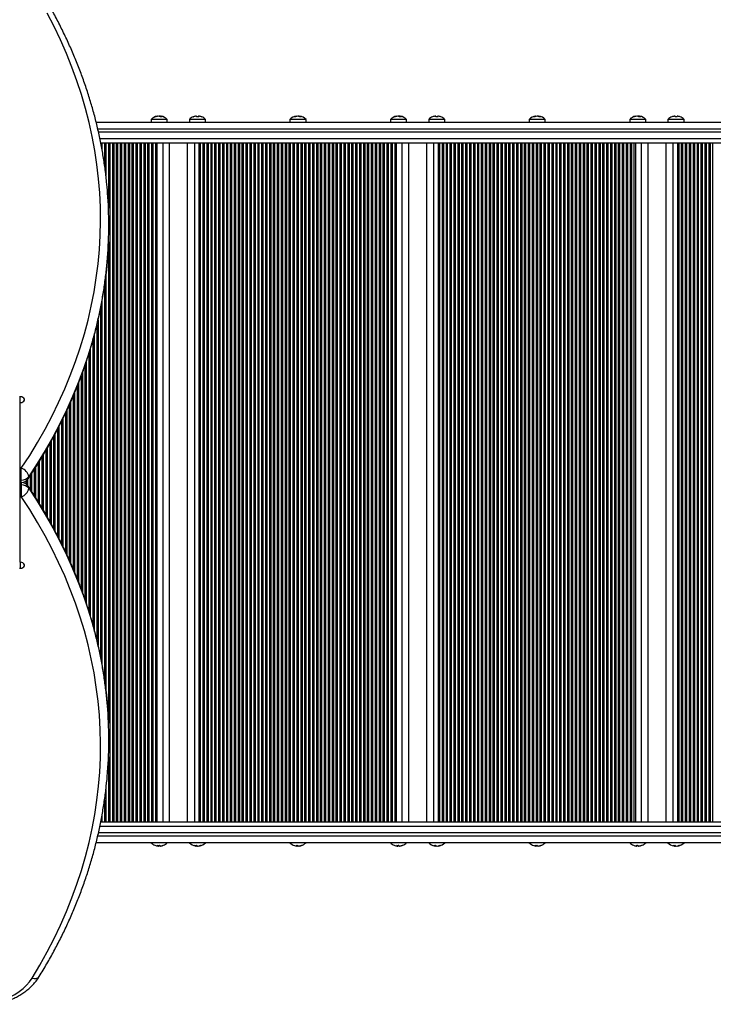
# Model space of a CAD drawing. Units: millimetres. Extents: x 90 to 7076, y 480 to 6236.
# Drawn here: x 4574 to 5075, y 4021 to 4732 of the extents above; entities that cross this region are included whole.
import ezdxf

# ---------------------------------------------------------------- set-up
doc = ezdxf.new("R2010")
doc.units = ezdxf.units.MM

msp = doc.modelspace()

# ---------------------------------------------------------------- linework, layer by layer
at = {"linetype": 'Continuous', "lineweight": 25, "ltscale": 30}
for p, q in [((4673.3, 4662.3), (4673.3, 4662.43)), ((4674.6, 4662.24), (4674.6, 4662.43)), ((4675.35, 4661.9), (4675.35, 4662.43)), ((4701.16, 4662.42), (4701.16, 4662.43)), ((4702.66, 4661.9), (4702.66, 4662.43)), ((4702.75, 4661.89), (4702.75, 4662.43)), ((4773.48, 4662.2), (4773.48, 4662.43)), ((4774.62, 4662.4), (4774.62, 4662.43)), ((4775.59, 4662.06), (4775.59, 4662.43)), ((4846.09, 4662.3), (4846.09, 4662.43)), ((4847.4, 4662.24), (4847.4, 4662.43)), ((4848.14, 4661.9), (4848.14, 4662.43)), ((4873.95, 4662.42), (4873.95, 4662.43)), ((4875.45, 4661.9), (4875.45, 4662.43)), ((4875.54, 4661.89), (4875.54, 4662.43)), ((4946.27, 4662.2), (4946.27, 4662.43)), ((4947.41, 4662.4), (4947.41, 4662.43)), ((4948.38, 4662.06), (4948.38, 4662.43)), ((5018.89, 4662.3), (5018.89, 4662.43)), ((5020.19, 4662.24), (5020.19, 4662.43)), ((5020.93, 4661.9), (5020.93, 4662.43)), ((5046.74, 4662.42), (5046.74, 4662.43)), ((5048.24, 4661.9), (5048.24, 4662.43)), ((5048.33, 4661.89), (5048.33, 4662.43)), ((4628.76, 4658), (5553.63, 4658)), ((4668.53, 4660), (4668.53, 4658)), ((4680.13, 4660), (4668.53, 4660)), ((4680.13, 4658), (4680.13, 4660)), ((4696.15, 4660), (4696.15, 4658)), ((4707.75, 4660), (4696.15, 4660)), ((4707.75, 4658), (4707.75, 4660)), ((4768.73, 4660), (4768.73, 4658)), ((4780.33, 4660), (4768.73, 4660)), ((4780.33, 4658), (4780.33, 4660)), ((4841.32, 4660), (4841.32, 4658)), ((4852.92, 4660), (4841.32, 4660)), ((4852.92, 4658), (4852.92, 4660)), ((4868.94, 4660), (4868.94, 4658)), ((4880.54, 4660), (4868.94, 4660)), ((4880.54, 4658), (4880.54, 4660)), ((4941.53, 4660), (4941.53, 4658)), ((4953.13, 4660), (4941.53, 4660)), ((4953.13, 4658), (4953.13, 4660)), ((5014.11, 4660), (5014.11, 4658)), ((5025.71, 4660), (5014.11, 4660)), ((5025.71, 4658), (5025.71, 4660)), ((5041.74, 4660), (5041.74, 4658)), ((5053.34, 4660), (5041.74, 4660)), ((5053.34, 4658), (5053.34, 4660)), ((5557.15, 4653), (4630.05, 4653)), ((4630.42, 4651), (5557.15, 4651)), ((5553.63, 4646), (4631.57, 4646)), ((5533.13, 4643), (4632.19, 4643)), ((4632.96, 4643), (4632.96, 4638.37)), ((4634.85, 4643), (4634.85, 4626.8)), ((4635.79, 4643), (4635.79, 4619.46)), ((4637.68, 4643), (4637.68, 4596.06)), ((4638.62, 4643), (4638.62, 4153)), ((4640.51, 4643), (4640.51, 4153)), ((4641.45, 4643), (4641.45, 4153)), ((4643.34, 4643), (4643.34, 4153)), ((4644.28, 4643), (4644.28, 4153)), ((4646.16, 4643), (4646.16, 4153)), ((4647.11, 4643), (4647.11, 4153)), ((4648.99, 4643), (4648.99, 4153)), ((4649.94, 4643), (4649.94, 4153)), ((4651.82, 4643), (4651.82, 4153)), ((4652.76, 4643), (4652.76, 4153)), ((4654.65, 4643), (4654.65, 4153)), ((4655.59, 4643), (4655.59, 4153)), ((4657.48, 4643), (4657.48, 4153)), ((4658.42, 4643), (4658.42, 4153)), ((4660.31, 4643), (4660.31, 4153)), ((4661.25, 4643), (4661.25, 4153)), ((4663.13, 4643), (4663.13, 4153)), ((4664.08, 4643), (4664.08, 4153)), ((4665.96, 4643), (4665.96, 4153)), ((4666.91, 4643), (4666.91, 4153)), ((4668.79, 4643), (4668.79, 4153)), ((4669.73, 4643), (4669.73, 4153)), ((4671.62, 4643), (4671.62, 4153)), ((4672.59, 4643), (4672.59, 4153)), ((4676.83, 4643), (4676.83, 4153)), ((4681.83, 4153), (4681.83, 4643)), ((4694.59, 4643), (4694.59, 4153)), ((4699.73, 4643), (4699.73, 4153)), ((4702.96, 4643), (4702.96, 4153)), ((4703.93, 4643), (4703.93, 4153)), ((4705.82, 4643), (4705.82, 4153)), ((4706.76, 4643), (4706.76, 4153)), ((4708.65, 4643), (4708.65, 4153)), ((4709.59, 4643), (4709.59, 4153)), ((4711.48, 4643), (4711.48, 4153)), ((4712.42, 4643), (4712.42, 4153)), ((4714.3, 4643), (4714.3, 4153)), ((4715.25, 4643), (4715.25, 4153)), ((4717.13, 4643), (4717.13, 4153)), ((4718.08, 4643), (4718.08, 4153)), ((4719.96, 4643), (4719.96, 4153)), ((4720.9, 4643), (4720.9, 4153)), ((4722.79, 4643), (4722.79, 4153)), ((4723.73, 4643), (4723.73, 4153)), ((4725.62, 4643), (4725.62, 4153)), ((4726.56, 4643), (4726.56, 4153)), ((4728.45, 4643), (4728.45, 4153)), ((4729.39, 4643), (4729.39, 4153)), ((4731.28, 4643), (4731.28, 4153)), ((4732.22, 4643), (4732.22, 4153)), ((4734.1, 4643), (4734.1, 4153)), ((4735.05, 4643), (4735.05, 4153)), ((4736.93, 4643), (4736.93, 4153)), ((4737.87, 4643), (4737.87, 4153)), ((4739.76, 4643), (4739.76, 4153)), ((4740.7, 4643), (4740.7, 4153)), ((4742.59, 4643), (4742.59, 4153)), ((4743.53, 4643), (4743.53, 4153)), ((4745.42, 4643), (4745.42, 4153)), ((4746.36, 4643), (4746.36, 4153)), ((4748.25, 4643), (4748.25, 4153)), ((4749.19, 4643), (4749.19, 4153)), ((4751.07, 4643), (4751.07, 4153)), ((4752.02, 4643), (4752.02, 4153)), ((4753.9, 4643), (4753.9, 4153)), ((4754.85, 4643), (4754.85, 4153)), ((4756.73, 4643), (4756.73, 4153)), ((4757.67, 4643), (4757.67, 4153)), ((4759.56, 4643), (4759.56, 4153)), ((4760.5, 4643), (4760.5, 4153)), ((4762.39, 4643), (4762.39, 4153)), ((4763.33, 4643), (4763.33, 4153)), ((4765.22, 4643), (4765.22, 4153)), ((4766.16, 4643), (4766.16, 4153)), ((4768.04, 4643), (4768.04, 4153)), ((4768.99, 4643), (4768.99, 4153)), ((4770.87, 4643), (4770.87, 4153)), ((4771.82, 4643), (4771.82, 4153)), ((4773.7, 4643), (4773.7, 4153)), ((4774.64, 4643), (4774.64, 4153)), ((4776.53, 4643), (4776.53, 4153)), ((4777.47, 4643), (4777.47, 4153)), ((4779.36, 4643), (4779.36, 4153)), ((4780.3, 4643), (4780.3, 4153)), ((4782.19, 4643), (4782.19, 4153)), ((4783.13, 4643), (4783.13, 4153)), ((4785.02, 4643), (4785.02, 4153)), ((4785.96, 4643), (4785.96, 4153)), ((4787.84, 4643), (4787.84, 4153)), ((4788.79, 4643), (4788.79, 4153)), ((4790.67, 4643), (4790.67, 4153)), ((4791.61, 4643), (4791.61, 4153)), ((4793.5, 4643), (4793.5, 4153)), ((4794.44, 4643), (4794.44, 4153)), ((4796.33, 4643), (4796.33, 4153)), ((4797.27, 4643), (4797.27, 4153)), ((4799.16, 4643), (4799.16, 4153)), ((4800.1, 4643), (4800.1, 4153)), ((4801.99, 4643), (4801.99, 4153)), ((4802.93, 4643), (4802.93, 4153)), ((4804.81, 4643), (4804.81, 4153)), ((4805.76, 4643), (4805.76, 4153)), ((4807.64, 4643), (4807.64, 4153)), ((4808.59, 4643), (4808.59, 4153)), ((4810.47, 4643), (4810.47, 4153)), ((4811.41, 4643), (4811.41, 4153)), ((4813.3, 4643), (4813.3, 4153)), ((4814.24, 4643), (4814.24, 4153)), ((4816.13, 4643), (4816.13, 4153)), ((4817.07, 4643), (4817.07, 4153)), ((4818.96, 4643), (4818.96, 4153)), ((4819.9, 4643), (4819.9, 4153)), ((4821.78, 4643), (4821.78, 4153)), ((4822.73, 4643), (4822.73, 4153)), ((4824.61, 4643), (4824.61, 4153)), ((4825.56, 4643), (4825.56, 4153)), ((4827.44, 4643), (4827.44, 4153)), ((4828.38, 4643), (4828.38, 4153)), ((4830.27, 4643), (4830.27, 4153)), ((4831.21, 4643), (4831.21, 4153)), ((4833.1, 4643), (4833.1, 4153)), ((4834.04, 4643), (4834.04, 4153)), ((4835.93, 4643), (4835.93, 4153)), ((4836.87, 4643), (4836.87, 4153)), ((4838.76, 4643), (4838.76, 4153)), ((4839.7, 4643), (4839.7, 4153)), ((4841.58, 4643), (4841.58, 4153)), ((4842.53, 4643), (4842.53, 4153)), ((4844.41, 4643), (4844.41, 4153)), ((4845.38, 4643), (4845.38, 4153)), ((4849.62, 4643), (4849.62, 4153)), ((4854.62, 4153), (4854.62, 4643)), ((4867.38, 4643), (4867.38, 4153)), ((4872.52, 4643), (4872.52, 4153)), ((4875.75, 4643), (4875.75, 4153)), ((4876.73, 4643), (4876.73, 4153)), ((4878.61, 4643), (4878.61, 4153)), ((4879.55, 4643), (4879.55, 4153)), ((4881.44, 4643), (4881.44, 4153)), ((4882.38, 4643), (4882.38, 4153)), ((4884.27, 4643), (4884.27, 4153)), ((4885.21, 4643), (4885.21, 4153)), ((4887.1, 4643), (4887.1, 4153)), ((4888.04, 4643), (4888.04, 4153)), ((4889.93, 4643), (4889.93, 4153)), ((4890.87, 4643), (4890.87, 4153)), ((4892.75, 4643), (4892.75, 4153)), ((4893.7, 4643), (4893.7, 4153)), ((4895.58, 4643), (4895.58, 4153)), ((4896.52, 4643), (4896.52, 4153)), ((4898.41, 4643), (4898.41, 4153)), ((4899.35, 4643), (4899.35, 4153)), ((4901.24, 4643), (4901.24, 4153)), ((4902.18, 4643), (4902.18, 4153)), ((4904.07, 4643), (4904.07, 4153)), ((4905.01, 4643), (4905.01, 4153)), ((4906.9, 4643), (4906.9, 4153)), ((4907.84, 4643), (4907.84, 4153)), ((4909.72, 4643), (4909.72, 4153)), ((4910.67, 4643), (4910.67, 4153)), ((4912.55, 4643), (4912.55, 4153)), ((4913.5, 4643), (4913.5, 4153)), ((4915.38, 4643), (4915.38, 4153)), ((4916.32, 4643), (4916.32, 4153)), ((4918.21, 4643), (4918.21, 4153)), ((4919.15, 4643), (4919.15, 4153)), ((4921.04, 4643), (4921.04, 4153)), ((4921.98, 4643), (4921.98, 4153)), ((4923.87, 4643), (4923.87, 4153)), ((4924.81, 4643), (4924.81, 4153)), ((4926.69, 4643), (4926.69, 4153)), ((4927.64, 4643), (4927.64, 4153)), ((4929.52, 4643), (4929.52, 4153)), ((4930.47, 4643), (4930.47, 4153)), ((4932.35, 4643), (4932.35, 4153)), ((4933.29, 4643), (4933.29, 4153)), ((4935.18, 4643), (4935.18, 4153)), ((4936.12, 4643), (4936.12, 4153)), ((4938.01, 4643), (4938.01, 4153)), ((4938.95, 4643), (4938.95, 4153)), ((4940.84, 4643), (4940.84, 4153)), ((4941.78, 4643), (4941.78, 4153)), ((4943.67, 4643), (4943.67, 4153)), ((4944.61, 4643), (4944.61, 4153)), ((4946.49, 4643), (4946.49, 4153)), ((4947.44, 4643), (4947.44, 4153)), ((4949.32, 4643), (4949.32, 4153)), ((4950.26, 4643), (4950.26, 4153)), ((4952.15, 4643), (4952.15, 4153)), ((4953.09, 4643), (4953.09, 4153)), ((4954.98, 4643), (4954.98, 4153)), ((4955.92, 4643), (4955.92, 4153)), ((4957.81, 4643), (4957.81, 4153)), ((4958.75, 4643), (4958.75, 4153)), ((4960.64, 4643), (4960.64, 4153)), ((4961.58, 4643), (4961.58, 4153)), ((4963.46, 4643), (4963.46, 4153)), ((4964.41, 4643), (4964.41, 4153)), ((4966.29, 4643), (4966.29, 4153)), ((4967.24, 4643), (4967.24, 4153)), ((4969.12, 4643), (4969.12, 4153)), ((4970.06, 4643), (4970.06, 4153)), ((4971.95, 4643), (4971.95, 4153)), ((4972.89, 4643), (4972.89, 4153)), ((4974.78, 4643), (4974.78, 4153)), ((4975.72, 4643), (4975.72, 4153)), ((4977.61, 4643), (4977.61, 4153)), ((4978.55, 4643), (4978.55, 4153)), ((4980.43, 4643), (4980.43, 4153)), ((4981.38, 4643), (4981.38, 4153)), ((4983.26, 4643), (4983.26, 4153)), ((4984.21, 4643), (4984.21, 4153)), ((4986.09, 4643), (4986.09, 4153)), ((4987.03, 4643), (4987.03, 4153)), ((4988.92, 4643), (4988.92, 4153)), ((4989.86, 4643), (4989.86, 4153)), ((4991.75, 4643), (4991.75, 4153)), ((4992.69, 4643), (4992.69, 4153)), ((4994.58, 4643), (4994.58, 4153)), ((4995.52, 4643), (4995.52, 4153)), ((4997.41, 4643), (4997.41, 4153)), ((4998.35, 4643), (4998.35, 4153)), ((5000.23, 4643), (5000.23, 4153)), ((5001.18, 4643), (5001.18, 4153)), ((5003.06, 4643), (5003.06, 4153)), ((5004.01, 4643), (5004.01, 4153)), ((5005.89, 4643), (5005.89, 4153)), ((5006.83, 4643), (5006.83, 4153)), ((5008.72, 4643), (5008.72, 4153)), ((5009.66, 4643), (5009.66, 4153)), ((5011.55, 4643), (5011.55, 4153)), ((5012.49, 4643), (5012.49, 4153)), ((5014.38, 4643), (5014.38, 4153)), ((5015.32, 4643), (5015.32, 4153)), ((5017.2, 4643), (5017.2, 4153)), ((5018.18, 4643), (5018.18, 4153)), ((5022.42, 4643), (5022.42, 4153)), ((5027.42, 4153), (5027.42, 4643)), ((5040.17, 4643), (5040.17, 4153)), ((5045.32, 4643), (5045.32, 4153)), ((5048.55, 4643), (5048.55, 4153)), ((5049.52, 4643), (5049.52, 4153)), ((5051.4, 4643), (5051.4, 4153)), ((5052.35, 4643), (5052.35, 4153)), ((5054.23, 4643), (5054.23, 4153)), ((5055.17, 4643), (5055.17, 4153)), ((5057.06, 4643), (5057.06, 4153)), ((5058, 4643), (5058, 4153)), ((5059.89, 4643), (5059.89, 4153)), ((5060.83, 4643), (5060.83, 4153)), ((5062.72, 4643), (5062.72, 4153)), ((5063.66, 4643), (5063.66, 4153)), ((5065.55, 4643), (5065.55, 4153)), ((5066.49, 4643), (5066.49, 4153)), ((5068.37, 4643), (5068.37, 4153)), ((5069.32, 4643), (5069.32, 4153)), ((5071.2, 4643), (5071.2, 4153)), ((5072.15, 4643), (5072.15, 4153)), ((5074.03, 4643), (5074.03, 4153)), ((4637.68, 4571.66), (4637.68, 4224.34)), ((4635.79, 4548.11), (4635.79, 4247.96)), ((4634.85, 4541.01), (4634.85, 4255.1)), ((4632.96, 4529.29), (4632.96, 4266.84)), ((4632.02, 4524.35), (4632.02, 4271.61)), ((4630.14, 4515.49), (4630.14, 4280.45)), ((4629.19, 4511.54), (4629.19, 4284.54)), ((4626.37, 4500.68), (4626.37, 4295.43)), ((4627.31, 4504.14), (4627.31, 4291.86)), ((4624.48, 4494.23), (4624.48, 4301.78)), ((4621.65, 4485.34), (4621.65, 4310.65)), ((4623.54, 4491.14), (4623.54, 4304.95)), ((4618.82, 4477.2), (4618.82, 4318.76)), ((4620.71, 4482.56), (4620.71, 4313.5)), ((4617.88, 4474.68), (4617.88, 4321.34)), ((4615.05, 4467.34), (4615.05, 4328.64)), ((4615.99, 4469.64), (4615.99, 4326.28)), ((4574, 4459.87), (4573.5, 4459.87)), ((4574, 4455.63), (4574, 4459.87)), ((4610.34, 4456.16), (4610.34, 4339.85)), ((4612.22, 4460.42), (4612.22, 4335.52)), ((4613.17, 4462.72), (4613.17, 4333.35)), ((4574, 4454.21), (4573.5, 4454.21)), ((4573.57, 4454.21), (4573.57, 4341.79)), ((4574, 4408.25), (4574, 4455.63)), ((4607.51, 4449.87), (4607.51, 4346.08)), ((4609.39, 4454.04), (4609.39, 4342.02)), ((4603.74, 4442.02), (4603.74, 4353.94)), ((4604.68, 4443.98), (4604.68, 4352.08)), ((4606.57, 4447.91), (4606.57, 4348.08)), ((4600.91, 4436.51), (4600.91, 4359.51)), ((4601.85, 4438.34), (4601.85, 4357.66)), ((4596.2, 4427.73), (4596.2, 4368.3)), ((4598.08, 4431.13), (4598.08, 4364.83)), ((4599.02, 4432.86), (4599.02, 4363.1)), ((4592.42, 4421.07), (4592.42, 4374.92)), ((4593.37, 4422.66), (4593.37, 4373.3)), ((4595.25, 4426.02), (4595.25, 4370.03)), ((4587.71, 4413.17), (4587.71, 4382.8)), ((4589.6, 4416.28), (4589.6, 4379.76)), ((4590.54, 4417.88), (4590.54, 4378.16)), ((4574, 4408.25), (4574.72, 4408.25)), ((4574, 4399.77), (4574, 4408.25)), ((4574.72, 4399.77), (4574.72, 4408.25)), ((4583.94, 4407.18), (4583.94, 4388.86)), ((4584.88, 4408.67), (4584.88, 4387.36)), ((4586.77, 4411.67), (4586.77, 4384.32)), ((4574.72, 4399.77), (4574, 4399.77)), ((4574, 4398.01), (4574, 4399.77)), ((4574.72, 4398.01), (4574.72, 4399.77)), ((4578.28, 4399.18), (4578.28, 4396.82)), ((4579.22, 4400.05), (4579.22, 4395.95)), ((4581.11, 4402.81), (4581.11, 4393.18)), ((4582.05, 4404.24), (4582.05, 4391.74)), ((4574, 4398.01), (4574.72, 4398.01)), ((4574.72, 4397.99), (4574, 4397.99)), ((4574, 4396.23), (4574, 4397.99)), ((4574, 4396.23), (4574.72, 4396.23)), ((4574, 4387.75), (4574, 4396.23)), ((4574.72, 4397.99), (4574.72, 4396.23)), ((4574.72, 4396.23), (4574.72, 4387.75)), ((4575.45, 4398.06), (4575.45, 4397.94)), ((4576.4, 4398.25), (4576.4, 4397.75)), ((4574.72, 4387.75), (4574, 4387.75)), ((4574, 4340.37), (4574, 4387.75)), ((4573.5, 4341.79), (4574, 4341.79)), ((4573.5, 4336.13), (4574, 4336.13)), ((4574, 4340.37), (4574, 4336.13)), ((4637.68, 4199.94), (4637.68, 4153)), ((4635.79, 4176.45), (4635.79, 4153)), ((4634.85, 4169.03), (4634.85, 4153)), ((4632.96, 4157.54), (4632.96, 4153)), ((4632.17, 4153), (5533.13, 4153)), ((5557.15, 4145), (4630.48, 4145)), ((4631.51, 4150), (5553.63, 4150)), ((5553.63, 4138), (4628.84, 4138)), ((4629.97, 4143), (5557.15, 4143)), ((4673.44, 4136.09), (4673.44, 4135.57)), ((4673.74, 4136.09), (4673.74, 4135.57)), ((4700.93, 4136.1), (4700.93, 4135.57)), ((4773.59, 4136.09), (4773.59, 4135.57)), ((4774.05, 4136.1), (4774.05, 4135.57)), ((4846.23, 4136.09), (4846.23, 4135.57)), ((4846.54, 4136.09), (4846.54, 4135.57)), ((4873.72, 4136.1), (4873.72, 4135.57)), ((4946.38, 4136.09), (4946.38, 4135.57)), ((4946.84, 4136.1), (4946.84, 4135.57)), ((5019.02, 4136.09), (5019.02, 4135.57)), ((5019.33, 4136.09), (5019.33, 4135.57)), ((5046.51, 4136.1), (5046.51, 4135.57)), ((4675.21, 4135.61), (4675.21, 4135.57)), ((4701.67, 4135.77), (4701.67, 4135.57)), ((4702.97, 4135.7), (4702.97, 4135.57)), ((4775.48, 4135.63), (4775.48, 4135.57)), ((4848, 4135.61), (4848, 4135.57)), ((4874.46, 4135.77), (4874.46, 4135.57)), ((4875.77, 4135.7), (4875.77, 4135.57)), ((4948.27, 4135.63), (4948.27, 4135.57)), ((5020.8, 4135.61), (5020.8, 4135.57)), ((5047.25, 4135.77), (5047.25, 4135.57)), ((5048.56, 4135.7), (5048.56, 4135.57))]:
    msp.add_line(p, q, dxfattribs=at)
at = {"linetype": 'Continuous', "lineweight": 25, "ltscale": 30, "flags": 128}
for points in [[(4574.72, 4408.25), (4580.76, 4417.56), (4586.47, 4426.96), (4591.86, 4436.46), (4596.93, 4446.06), (4601.66, 4455.73), (4606.05, 4465.49), (4610.11, 4475.31), (4613.83, 4485.21), (4617.2, 4495.16), (4620.23, 4505.17), (4622.92, 4515.23), (4625.26, 4525.33), (4627.25, 4535.48), (4628.88, 4545.65), (4630.17, 4555.84), (4631.11, 4566.06), (4631.69, 4576.29), (4631.92, 4586.52), (4631.8, 4596.76), (4631.33, 4606.99), (4630.5, 4617.21), (4629.32, 4627.42), (4627.79, 4637.6), (4625.91, 4647.75), (4623.68, 4657.86), (4621.1, 4667.94), (4618.17, 4677.96), (4614.9, 4687.94), (4611.29, 4697.85), (4607.34, 4707.7), (4603.05, 4717.48), (4598.42, 4727.18), (4593.46, 4736.79)], [(4674.6, 4662.43), (4674.46, 4662.4), (4674.33, 4662.36)], [(4675.35, 4662.43), (4675.6, 4662.4), (4675.84, 4662.36)], [(4698.95, 4661.91), (4698.96, 4661.91), (4698.97, 4661.91), (4698.98, 4661.9), (4698.99, 4661.89), (4699, 4661.88)], [(4704.92, 4661.9), (4704.92, 4661.9), (4704.93, 4661.91), (4704.95, 4661.91), (4704.96, 4661.91), (4704.97, 4661.9), (4704.98, 4661.89), (4704.99, 4661.88)], [(4847.4, 4662.43), (4847.25, 4662.4), (4847.12, 4662.36)], [(4848.14, 4662.43), (4848.39, 4662.4), (4848.63, 4662.36)], [(4871.74, 4661.91), (4871.75, 4661.91), (4871.76, 4661.91), (4871.77, 4661.9), (4871.78, 4661.89), (4871.79, 4661.88)], [(4877.71, 4661.9), (4877.72, 4661.9), (4877.73, 4661.91), (4877.74, 4661.91), (4877.75, 4661.91), (4877.76, 4661.9), (4877.77, 4661.89), (4877.78, 4661.88)], [(5020.19, 4662.43), (5020.05, 4662.4), (5019.91, 4662.36)], [(5020.93, 4662.43), (5021.18, 4662.4), (5021.42, 4662.36)], [(5044.53, 4661.91), (5044.54, 4661.91), (5044.55, 4661.91), (5044.56, 4661.9), (5044.58, 4661.89), (5044.59, 4661.88)], [(5050.51, 4661.9), (5050.51, 4661.9), (5050.52, 4661.91), (5050.53, 4661.91), (5050.54, 4661.91), (5050.55, 4661.9), (5050.56, 4661.89), (5050.58, 4661.88)], [(4637.01, 4560.41), (4636.15, 4551.28), (4634.85, 4540.98), (4633.2, 4530.7), (4631.19, 4520.46), (4628.83, 4510.25), (4626.12, 4500.09), (4623.05, 4489.98), (4619.64, 4479.92), (4615.89, 4469.93), (4611.79, 4460), (4607.35, 4450.15), (4602.57, 4440.38), (4597.46, 4430.69), (4592.01, 4421.09), (4586.24, 4411.59), (4580.14, 4402.19)], [(4574, 4455.63), (4575.03, 4455.76), (4575.93, 4456.13), (4576.6, 4456.69), (4576.95, 4457.38), (4576.95, 4458.12), (4576.6, 4458.81), (4575.93, 4459.38), (4575.03, 4459.74), (4574, 4459.87)], [(4580.14, 4393.81), (4586.24, 4384.41), (4592.01, 4374.91), (4597.46, 4365.31), (4602.57, 4355.62), (4607.35, 4345.85), (4611.79, 4336), (4615.89, 4326.07), (4619.64, 4316.08), (4623.05, 4306.02), (4626.12, 4295.91), (4628.83, 4285.75), (4631.19, 4275.54), (4633.2, 4265.3), (4634.85, 4255.02), (4636.15, 4244.72), (4636.9, 4236.89)], [(4582.55, 4040.24), (4588.17, 4049.68), (4593.46, 4059.21), (4598.42, 4068.82), (4603.05, 4078.52), (4607.34, 4088.3), (4611.29, 4098.15), (4614.9, 4108.06), (4618.17, 4118.04), (4621.1, 4128.06), (4623.68, 4138.14), (4625.91, 4148.25), (4627.79, 4158.4), (4629.32, 4168.58), (4630.5, 4178.79), (4631.33, 4189.01), (4631.8, 4199.24), (4631.92, 4209.48), (4631.69, 4219.71), (4631.11, 4229.94), (4630.17, 4240.16), (4628.88, 4250.35), (4627.25, 4260.52), (4625.26, 4270.67), (4622.92, 4280.77), (4620.23, 4290.83), (4617.2, 4300.84), (4613.83, 4310.79), (4610.11, 4320.69), (4606.05, 4330.51), (4601.66, 4340.27), (4596.93, 4349.94), (4591.86, 4359.54), (4586.47, 4369.04), (4580.76, 4378.44), (4574.72, 4387.75)], [(4574, 4336.13), (4575.03, 4336.26), (4575.93, 4336.62), (4576.6, 4337.19), (4576.95, 4337.88), (4576.95, 4338.62), (4576.6, 4339.31), (4575.93, 4339.87), (4575.03, 4340.24), (4574, 4340.37)], [(4671.24, 4136.12), (4671.27, 4136.11), (4671.29, 4136.1)], [(4674.2, 4136.12), (4674.38, 4136.11), (4674.46, 4136.1)], [(4844.03, 4136.12), (4844.07, 4136.11), (4844.08, 4136.1)], [(4846.99, 4136.12), (4847.18, 4136.11), (4847.25, 4136.1)], [(5016.82, 4136.12), (5016.86, 4136.11), (5016.87, 4136.1)], [(5019.79, 4136.12), (5019.97, 4136.11), (5020.05, 4136.1)], [(4673.44, 4135.61), (4673.46, 4135.6), (4673.74, 4135.57)], [(4774.05, 4135.57), (4773.78, 4135.6), (4773.59, 4135.63)], [(4846.23, 4135.61), (4846.25, 4135.6), (4846.54, 4135.57)], [(4946.84, 4135.57), (4946.57, 4135.6), (4946.38, 4135.63)], [(5019.02, 4135.61), (5019.05, 4135.6), (5019.33, 4135.57)], [(4555.36, 4022.97), (4559.29, 4023.99), (4563.07, 4025.26), (4566.66, 4026.79), (4570.02, 4028.55), (4573.14, 4030.53), (4575.97, 4032.71), (4578.5, 4035.07), (4580.7, 4037.59), (4582.55, 4040.24)]]:
    msp.add_lwpolyline(points, dxfattribs=at)
at = {"linetype": 'Continuous', "lineweight": 25, "ltscale": 900}
for centre, radius, start, end in [((4674.33, 4654.52), 7.98, 100.92268, 136.63542), ((4673.98, 4656.3), 6.17, 96.32543, 115.27784), ((4671.72, 4660.08), 1.84, 78.3092, 101.6908), ((4674.73, 4656.3), 6.17, 96.32543, 115.27784), ((4673.52, 4659.97), 2.51, 49.30933, 77.99526), ((4673.95, 4656.41), 6.05, 76.60456, 83.75691), ((4675.81, 4656.34), 5.58, 83.29628, 96.70372), ((4674.83, 4659.97), 2.51, 49.30933, 77.99526), ((4674.33, 4654.52), 7.98, 43.36458, 79.07732), ((4701.95, 4654.52), 7.98, 112.13064, 136.63542), ((4701.91, 4654.55), 7.92, 95.42905, 112.22938), ((4702, 4654.55), 7.92, 95.42905, 112.22938), ((4699.56, 4661.72), 1.83, 4.82953, 22.74708), ((4701.77, 4654.55), 7.37, 88.59266, 93.04288), ((4702.13, 4654.55), 7.37, 84.16647, 95.83353), ((4704.34, 4661.72), 1.83, 157.25292, 175.17047), ((4701.06, 4661.72), 1.83, 4.82953, 22.74708), ((4702, 4654.55), 7.92, 67.77062, 84.57095), ((4701.95, 4654.52), 7.98, 43.36458, 67.86936), ((4774.53, 4654.52), 7.98, 98.33765, 136.63542), ((4774.1, 4657.56), 4.91, 97.32321, 118.44919), ((4772.25, 4658.79), 3.12, 81.03413, 98.96587), ((4775.08, 4657.56), 4.91, 97.32321, 118.44919), ((4773.87, 4658.71), 3.76, 57.27698, 81.20833), ((4774.02, 4657.69), 4.78, 70.82613, 82.83111), ((4775.02, 4658.71), 3.76, 57.27698, 81.20833), ((4774.53, 4654.52), 7.98, 43.36458, 81.66235), ((4776.48, 4657.62), 4.29, 82.35925, 97.64075), ((4847.12, 4654.52), 7.98, 100.92268, 136.63542), ((4846.77, 4656.3), 6.17, 96.32543, 115.27784), ((4844.51, 4660.08), 1.84, 78.3092, 101.6908), ((4847.52, 4656.3), 6.17, 96.32543, 115.27784), ((4846.32, 4659.97), 2.51, 49.30933, 77.99526), ((4846.74, 4656.41), 6.05, 76.60456, 83.75691), ((4848.61, 4656.34), 5.58, 83.29628, 96.70372), ((4847.62, 4659.97), 2.51, 49.30933, 77.99526), ((4847.12, 4654.52), 7.98, 43.36458, 79.07732), ((4874.74, 4654.52), 7.98, 112.13064, 136.63542), ((4874.7, 4654.55), 7.92, 95.42905, 112.22938), ((4874.79, 4654.55), 7.92, 95.42905, 112.22938), ((4872.35, 4661.72), 1.83, 4.82953, 22.74708), ((4874.56, 4654.55), 7.37, 88.59266, 93.04288), ((4874.92, 4654.55), 7.37, 84.16647, 95.83353), ((4877.13, 4661.72), 1.83, 157.25292, 175.17047), ((4873.85, 4661.72), 1.83, 4.82953, 22.74708), ((4874.79, 4654.55), 7.92, 67.77062, 84.57095), ((4874.74, 4654.52), 7.98, 43.36458, 67.86936), ((4947.33, 4654.52), 7.98, 98.33765, 136.63542), ((4946.9, 4657.56), 4.91, 97.32321, 118.44919), ((4945.04, 4658.79), 3.12, 81.03413, 98.96587), ((4947.87, 4657.56), 4.91, 97.32321, 118.44919), ((4946.67, 4658.71), 3.76, 57.27698, 81.20833), ((4946.82, 4657.69), 4.78, 70.82613, 82.83111), ((4947.81, 4658.71), 3.76, 57.27698, 81.20833), ((4947.33, 4654.52), 7.98, 43.36458, 81.66235), ((4949.27, 4657.62), 4.29, 82.35925, 97.64075), ((5019.91, 4654.52), 7.98, 100.92268, 136.63542), ((5019.57, 4656.3), 6.17, 96.32543, 115.27784), ((5017.31, 4660.08), 1.84, 78.3092, 101.6908), ((5020.31, 4656.3), 6.17, 96.32543, 115.27784), ((5019.11, 4659.97), 2.51, 49.30933, 77.99526), ((5019.53, 4656.41), 6.05, 76.60456, 83.75691), ((5021.4, 4656.34), 5.58, 83.29628, 96.70372), ((5020.41, 4659.97), 2.51, 49.30933, 77.99526), ((5019.91, 4654.52), 7.98, 43.36458, 79.07732), ((5047.54, 4654.52), 7.98, 112.13064, 136.63542), ((5047.49, 4654.55), 7.92, 95.42905, 112.22938), ((5047.58, 4654.55), 7.92, 95.42905, 112.22938), ((5045.15, 4661.72), 1.83, 4.82953, 22.74708), ((5047.36, 4654.55), 7.37, 88.59266, 93.04288), ((5047.72, 4654.55), 7.37, 84.16647, 95.83353), ((5049.93, 4661.72), 1.83, 157.25292, 175.17047), ((5046.64, 4661.72), 1.83, 4.82953, 22.74708), ((5047.58, 4654.55), 7.92, 67.77062, 84.57095), ((5047.54, 4654.52), 7.98, 43.36458, 67.86936), ((4337.58, 4583.86), 300.34, 355.52115, 4.38301), ((4572.73, 4401.02), 7.51, 9.02446, 74.62243), ((4575.06, 4406.27), 6.51, 266.97825, 321.23114), ((4574.72, 4404.01), 6, 270, 326.17402), ((4577.49, 4402.13), 2.65, 326.56708, 1.36967), ((4574.72, 4391.99), 6, 33.82598, 90), ((4575.06, 4389.73), 6.51, 38.76886, 93.02175), ((4572.73, 4394.98), 7.51, 285.37757, 350.97554), ((4577.49, 4393.87), 2.65, 358.63033, 33.43292), ((4337.57, 4212.14), 300.36, 355.59492, 4.72755), ((4674.33, 4143.48), 7.98, 223.36458, 247.41467), ((4674.18, 4143.18), 7.64, 247.36818, 264.45581), ((4673.72, 4143.17), 7.09, 264.05312, 275.94688), ((4674.06, 4136.55), 1.16, 201.58206, 237.63989), ((4673.12, 4136.55), 1.16, 302.36011, 338.41794), ((4675.53, 4136.55), 1.16, 201.58206, 237.63989), ((4674.17, 4143.18), 7.64, 275.54419, 292.63182), ((4674.47, 4143.18), 7.64, 275.54419, 292.63182), ((4677.26, 4136.41), 0.327, 242.16858, 297.83142), ((4674.33, 4143.48), 7.98, 292.58533, 316.63542), ((4701.95, 4143.48), 7.98, 223.36458, 258.97943), ((4700.48, 4141.7), 5.61, 263.31526, 276.68474), ((4701.45, 4138), 2.48, 229.03178, 257.87009), ((4702.76, 4138), 2.48, 229.03178, 257.87009), ((4701.56, 4141.73), 6.2, 276.30558, 295.2124), ((4702.29, 4141.73), 6.2, 276.30558, 295.2124), ((4701.95, 4143.48), 7.98, 281.02057, 316.63542), ((4704.56, 4137.89), 1.8, 258.2068, 281.7932), ((4774.53, 4143.48), 7.98, 223.36458, 252.25515), ((4773.61, 4142.78), 6.69, 263.87941, 276.12059), ((4774.11, 4136.94), 1.46, 213.82358, 249.09331), ((4775.54, 4136.94), 1.46, 213.82358, 249.09331), ((4774.29, 4142.79), 7.26, 275.72158, 293.24553), ((4774.76, 4142.79), 7.26, 275.72158, 293.24553), ((4774.53, 4143.48), 7.98, 287.74485, 316.63542), ((4777.39, 4136.81), 0.723, 251.34723, 288.65277), ((4847.12, 4143.48), 7.98, 223.36458, 247.41467), ((4846.97, 4143.18), 7.64, 247.36818, 264.45581), ((4846.51, 4143.17), 7.09, 264.05312, 275.94688), ((4846.85, 4136.55), 1.16, 201.58206, 237.63989), ((4845.92, 4136.55), 1.16, 302.36011, 338.41794), ((4848.32, 4136.55), 1.16, 201.58206, 237.63989), ((4846.96, 4143.18), 7.64, 275.54419, 292.63182), ((4847.27, 4143.18), 7.64, 275.54419, 292.63182), ((4850.06, 4136.41), 0.327, 242.16858, 297.83142), ((4847.12, 4143.48), 7.98, 292.58533, 316.63542), ((4874.74, 4143.48), 7.98, 223.36458, 258.97943), ((4873.27, 4141.7), 5.61, 263.31526, 276.68474), ((4874.24, 4138), 2.48, 229.03178, 257.87009), ((4875.55, 4138), 2.48, 229.03178, 257.87009), ((4874.35, 4141.73), 6.2, 276.30558, 295.2124), ((4875.09, 4141.73), 6.2, 276.30558, 295.2124), ((4874.74, 4143.48), 7.98, 281.02057, 316.63542), ((4877.36, 4137.89), 1.8, 258.2068, 281.7932), ((4947.33, 4143.48), 7.98, 223.36458, 252.25515), ((4946.4, 4142.78), 6.69, 263.87941, 276.12059), ((4946.9, 4136.94), 1.46, 213.82358, 249.09331), ((4948.33, 4136.94), 1.46, 213.82358, 249.09331), ((4947.09, 4142.79), 7.26, 275.72158, 293.24553), ((4947.55, 4142.79), 7.26, 275.72158, 293.24553), ((4947.33, 4143.48), 7.98, 287.74485, 316.63542), ((4950.18, 4136.81), 0.723, 251.34723, 288.65277), ((5019.91, 4143.48), 7.98, 223.36458, 247.41467), ((5019.76, 4143.18), 7.64, 247.36818, 264.45581), ((5019.3, 4143.17), 7.09, 264.05312, 275.94688), ((5019.64, 4136.55), 1.16, 201.58206, 237.63989), ((5018.71, 4136.55), 1.16, 302.36011, 338.41794), ((5021.11, 4136.55), 1.16, 201.58206, 237.63989), ((5019.75, 4143.18), 7.64, 275.54419, 292.63182), ((5020.06, 4143.18), 7.64, 275.54419, 292.63182), ((5022.85, 4136.41), 0.327, 242.16858, 297.83142), ((5019.91, 4143.48), 7.98, 292.58533, 316.63542), ((5047.54, 4143.48), 7.98, 223.36458, 258.97943), ((5046.06, 4141.7), 5.61, 263.31526, 276.68474), ((5047.04, 4138), 2.48, 229.03178, 257.87009), ((5048.34, 4138), 2.48, 229.03178, 257.87009), ((5047.14, 4141.73), 6.2, 276.30558, 295.2124), ((5047.88, 4141.73), 6.2, 276.30558, 295.2124), ((5047.54, 4143.48), 7.98, 281.02057, 316.63542), ((5050.15, 4137.89), 1.8, 258.2068, 281.7932), ((4701.59, 4141.61), 6.08, 258.97748, 263.7778), ((4702.33, 4141.62), 6.09, 256.72479, 263.77481), ((4701.27, 4137.63), 2.1, 281.00111, 289.05562), ((4774.31, 4142.77), 7.23, 252.24334, 264.29352), ((4773.65, 4136.73), 1.23, 289.12407, 316.14926), ((4874.38, 4141.61), 6.08, 258.97748, 263.7778), ((4875.12, 4141.62), 6.09, 256.72479, 263.77481), ((4874.06, 4137.63), 2.1, 281.00111, 289.05561), ((4947.1, 4142.77), 7.23, 252.24334, 264.29352), ((4946.44, 4136.73), 1.23, 289.12407, 316.14925), ((5047.17, 4141.61), 6.08, 258.97748, 263.7778), ((5047.91, 4141.62), 6.09, 256.72479, 263.77481), ((5046.85, 4137.63), 2.1, 281.00111, 289.05563), ((4584.37, 4044.21), 4.37, 245.40177, 318.8191)]:
    msp.add_arc(centre, radius, start, end, dxfattribs=at)
at = {"linetype": 'Continuous', "lineweight": 25, "ltscale": 30}
for points, knots in [([(4637.02, 4607.04), (4636.8, 4609.69), (4636.33, 4615.6), (4635.21, 4624.75), (4633.74, 4634.47), (4631.95, 4644.17), (4629.84, 4653.84), (4627.43, 4663.48), (4624.7, 4673.07), (4621.67, 4682.61), (4618.32, 4692.1), (4614.67, 4701.54), (4610.72, 4710.91), (4606.46, 4720.22), (4601.91, 4729.46), (4597.05, 4738.62), (4592.3, 4747.02), (4589.07, 4752.34), (4587.66, 4754.66)], [0, 0, 0, 0, 0.052181, 0.116253, 0.180331, 0.244416, 0.308509, 0.372612, 0.436728, 0.500855, 0.564997, 0.629153, 0.693324, 0.75751, 0.821712, 0.88593, 0.950163, 1, 1, 1, 1]), ([(4579.7, 4400.67), (4580.74, 4402.23), (4583.73, 4406.75), (4588.47, 4414.29), (4593.81, 4423.32), (4598.86, 4432.43), (4603.6, 4441.62), (4608.05, 4450.89), (4612.2, 4460.23), (4616.05, 4469.63), (4619.59, 4479.1), (4622.82, 4488.61), (4625.74, 4498.18), (4628.35, 4507.79), (4630.66, 4517.44), (4632.64, 4527.13), (4634.32, 4536.84), (4635.67, 4546.58), (4636.55, 4554.36), (4636.87, 4558.9), (4636.96, 4560.17)], [0, 0, 0, 0, 0.03133, 0.090524, 0.149709, 0.208881, 0.268038, 0.327181, 0.386309, 0.445423, 0.504522, 0.563606, 0.622677, 0.681734, 0.740778, 0.79981, 0.858831, 0.917843, 0.976847, 1, 1, 1, 1]), ([(4636.89, 4237.14), (4636.89, 4237.2), (4636.67, 4240.52), (4635.94, 4247.09), (4634.68, 4256.83), (4633.07, 4266.55), (4631.16, 4276.24), (4628.94, 4285.89), (4626.4, 4295.51), (4623.55, 4305.08), (4620.4, 4314.61), (4616.93, 4324.08), (4613.16, 4333.49), (4609.09, 4342.84), (4604.72, 4352.12), (4600.05, 4361.33), (4595.08, 4370.45), (4589.81, 4379.5), (4584.68, 4387.79), (4581.22, 4393.04), (4579.7, 4395.33)], [0, 0, 0, 0, 0.001138, 0.0606, 0.120066, 0.179537, 0.239016, 0.298504, 0.358001, 0.41751, 0.47703, 0.536564, 0.596112, 0.655673, 0.715249, 0.774839, 0.834444, 0.894063, 0.953697, 1, 1, 1, 1]), ([(4587.66, 4041.34), (4588.63, 4042.92), (4591.42, 4047.5), (4595.82, 4055.15), (4600.75, 4064.29), (4605.38, 4073.52), (4609.71, 4082.81), (4613.74, 4092.18), (4617.47, 4101.6), (4620.89, 4111.09), (4624, 4120.63), (4626.8, 4130.21), (4629.29, 4139.84), (4631.47, 4149.5), (4633.34, 4159.2), (4634.9, 4168.92), (4636.11, 4178.67), (4636.81, 4185.31), (4637.02, 4188.7), (4637.02, 4188.84)], [0, 0, 0, 0, 0.0340577, 0.0983787, 0.1626891, 0.226984, 0.2912632, 0.3555264, 0.4197735, 0.4840048, 0.5482205, 0.6124212, 0.6766074, 0.7407801, 0.8049404, 0.8690895, 0.9332289, 0.99736, 1, 1, 1, 1]), ([(4556.66, 4021.35), (4557.35, 4021.51), (4559.3, 4021.97), (4562.46, 4022.89), (4566.06, 4024.19), (4569.52, 4025.7), (4572.81, 4027.43), (4575.91, 4029.34), (4578.8, 4031.45), (4581.45, 4033.72), (4583.83, 4036.16), (4585.94, 4038.69), (4587.1, 4040.47), (4587.66, 4041.34)], [0, 0, 0, 0, 0.051392, 0.146787, 0.242297, 0.33789, 0.433548, 0.529218, 0.624825, 0.720272, 0.815432, 0.910163, 1, 1, 1, 1])]:
    msp.add_open_spline(points, degree=3, knots=knots, dxfattribs=at)

doc.saveas('drawing.dxf')
